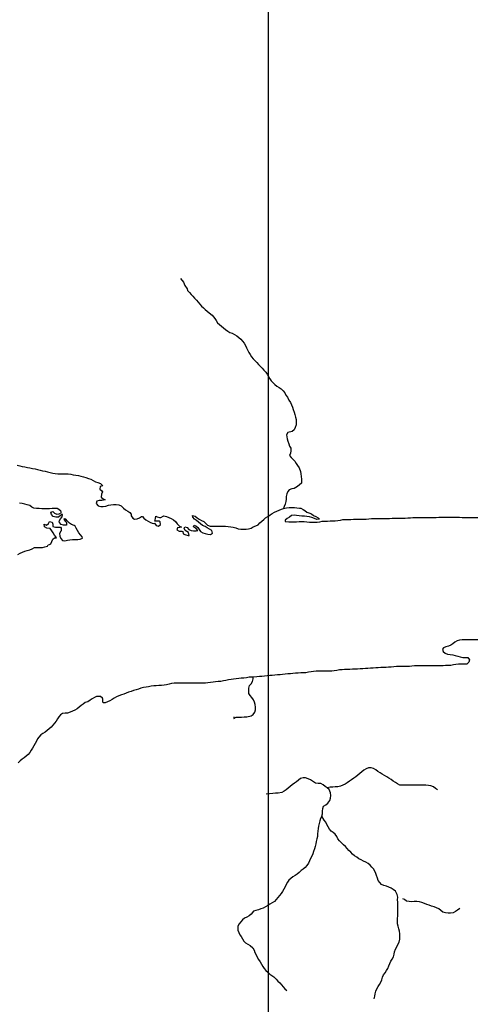
# Model space of a CAD drawing. Extents: x 216605 to 413854, y 8805947 to 9046032.
# Drawn here: x 298564 to 301210, y 8961756 to 8967447 of the extents above; entities that cross this region are included whole.
import ezdxf

# ---------------------------------------------------------------- set-up
doc = ezdxf.new("R2010")
doc.units = 0
doc.header["$MEASUREMENT"] = 0
doc.linetypes.add('TRACO_01', pattern=[100, 50, 50])
for name, color, linetype in [('HID_MALHA1', 8, 'Continuous'), ('RIO_PERENE', 151, 'Continuous'), ('TOP-RIO-PERENE', 151, 'Continuous')]:
    doc.layers.add(name, color=color, linetype=linetype)

msp = doc.modelspace()

# ---------------------------------------------------------------- linework, layer by layer
at = {"layer": 'HID_MALHA1', "linetype": 'Continuous'}
msp.add_line((300000, 8984019.49), (300000, 8913014.1), dxfattribs=at)
at = {"layer": 'RIO_PERENE'}
for points in [[(299492.99, 8965951.43), (299511.34, 8965929.5), (299519.15, 8965910.52), (299531.47, 8965892.06), (299534.83, 8965880.61), (299545.4, 8965869.96), (299555.56, 8965858.93), (299565.66, 8965847.83), (299575.46, 8965836.47), (299585.29, 8965825.15), (299595.24, 8965813.92), (299605.37, 8965802.86), (299615.67, 8965791.95), (299626.04, 8965781.12), (299636.96, 8965770.84), (299648.51, 8965761.26), (299660.06, 8965751.69), (299675.83, 8965738.02), (299691.25, 8965720.07), (299699.8, 8965707.75), (299707.73, 8965695.02), (299718.56, 8965684.63), (299730.76, 8965674.62), (299742.45, 8965665.23), (299754.52, 8965656.32), (299766.55, 8965647.36), (299779.28, 8965639.42), (299793.38, 8965634.32), (299806.34, 8965626.77), (299818.91, 8965618.58), (299830.75, 8965609.36), (299842.21, 8965599.69), (299852.23, 8965588.53), (299861.15, 8965576.47), (299869.03, 8965563.71), (299875.55, 8965550.2), (299888.82, 8965523.96), (299896.65, 8965511.17), (299904.92, 8965498.65), (299914.31, 8965486.95), (299924.53, 8965475.98), (299934.65, 8965464.9), (299945.09, 8965454.13), (299955.3, 8965443.14), (299965.64, 8965432.27), (299976.05, 8965421.47), (299986.17, 8965410.41), (299995.03, 8965398.3), (300001.65, 8965384.84), (300009.26, 8965371.91), (300018.51, 8965359.72), (300028.66, 8965348.68), (300038.89, 8965337.71), (300050.81, 8965328.61), (300063.6, 8965320.76), (300076.07, 8965312.43), (300087.43, 8965302.63), (300096.7, 8965290.84), (300102.76, 8965277.12), (300112.49, 8965265.7), (300120.88, 8965247.42), (300129.03, 8965234.83), (300135.7, 8965221.39), (300141.02, 8965207.37), (300145.68, 8965193.11), (300150.59, 8965178.93), (300155.58, 8965164.79), (300159.46, 8965150.3), (300161.88, 8965135.49), (300163.12, 8965120.55), (300163.3, 8965105.55), (300156.57, 8965090.09), (300150.16, 8965076.53), (300138.82, 8965066.71), (300113.55, 8965060.52), (300106.6, 8965047.23), (300109.54, 8965024.05), (300114.43, 8965009.87), (300119.2, 8964995.65), (300124.53, 8964981.63), (300132.06, 8964970.59), (300131.82, 8964955.6), (300128.98, 8964940.87), (300123.07, 8964927.08), (300132.77, 8964915.63), (300144.1, 8964905.8), (300154.71, 8964895.2), (300162.85, 8964882.6), (300170.79, 8964869.88), (300179.19, 8964857.45), (300187.37, 8964836), (300189.58, 8964821.17), (300191.76, 8964806.33), (300193.66, 8964791.45), (300192.63, 8964768.64), (300181.91, 8964758.14), (300169.71, 8964749.42), (300151.22, 8964737.67), (300136.48, 8964734.92), (300122.34, 8964729.92), (300113.95, 8964719.75), (300108.08, 8964705.95), (300105.32, 8964691.2), (300104.63, 8964676.22), (300102.58, 8964661.36), (300098.47, 8964646.93), (300093.41, 8964632.82), (300089.83, 8964620.88)], [(298549.55, 8964871.4), (298564.08, 8964867.67), (298578.82, 8964864.87), (298593.55, 8964862.05), (298608.27, 8964859.17), (298622.97, 8964856.17), (298637.64, 8964853.05), (298652.35, 8964850.11), (298666.98, 8964846.8), (298681.58, 8964843.39), (298696.24, 8964840.19), (298710.9, 8964837), (298725.5, 8964833.57), (298740.07, 8964830.01), (298754.66, 8964826.53), (298769.4, 8964823.77), (298784.34, 8964822.34), (298799.34, 8964822.22), (298814.34, 8964822.25), (298829.34, 8964822.32), (298844.33, 8964822.13), (298859.17, 8964819.92), (298873.89, 8964817.06), (298888.66, 8964814.39), (298903.46, 8964811.97), (298918.18, 8964809.11), (298932.69, 8964805.29), (298946.84, 8964800.32), (298961.12, 8964795.72), (298975.11, 8964790.32), (298988.36, 8964783.29), (299001.67, 8964776.37), (299015.86, 8964771.5), (299030.17, 8964767), (299040.96, 8964756.58), (299043.05, 8964753.57), (299030.05, 8964747.89), (299027.12, 8964733.45), (299038.61, 8964723.81), (299043.03, 8964717.72), (299036.19, 8964705.26), (299035.08, 8964687.43), (299046.46, 8964677.66), (299057.4, 8964671.23), (299038.89, 8964668.33), (299023.89, 8964668.16), (299010.46, 8964664.27), (299006.94, 8964649.69), (299017.62, 8964636.27), (299032.38, 8964633.6), (299047.38, 8964633.86), (299062.23, 8964635.97), (299076.62, 8964640.21), (299091.26, 8964643.46), (299106.26, 8964643.91), (299121.26, 8964643.94), (299136.24, 8964643.2), (299150.06, 8964637.37), (299164.74, 8964624.04), (299175.32, 8964613.41), (299188.19, 8964605.71), (299200.92, 8964597.76), (299208.2, 8964588.92), (299208.95, 8964578.31), (299217.45, 8964565.95), (299227.58, 8964560.49), (299242.52, 8964561.79), (299256.42, 8964567.44), (299268.87, 8964575.8), (299274.38, 8964575.86), (299282.15, 8964565.29), (299293.9, 8964555.97), (299306.78, 8964548.27), (299319.94, 8964541.08), (299335.19, 8964535.73), (299343.5, 8964537.58), (299352.39, 8964524), (299366.74, 8964518.77), (299377.38, 8964529.34), (299376.27, 8964544.3), (299371.09, 8964548.84), (299356.57, 8964547.56), (299346.14, 8964549.11), (299349.57, 8964564.65), (299350.3, 8964577.27), (299357.83, 8964573.9), (299371.98, 8964568.91), (299380.19, 8964569.32), (299392.68, 8964577.63), (299397.67, 8964578.92), (299412.43, 8964576.23), (299426.23, 8964570.36), (299439.86, 8964564.08), (299452.37, 8964555.8), (299464.6, 8964547.12), (299473.85, 8964532.17), (299487.74, 8964520.12), (299499.49, 8964514.28), (299490.68, 8964512.63), (299476.12, 8964509.02), (299472.43, 8964498.51), (299485.46, 8964491.09), (299500.43, 8964490.07), (299507.24, 8964488.88), (299510.01, 8964475.68), (299523.66, 8964469.46), (299538.06, 8964465.24), (299544.12, 8964465.05), (299540.23, 8964482.05), (299520.93, 8964493.76), (299514.64, 8964507.38), (299518.02, 8964514.88), (299531.96, 8964511.85), (299541.75, 8964500.49), (299554.49, 8964494.54), (299569.42, 8964493.09), (299584.41, 8964492.73), (299593.66, 8964493.95), (299584.88, 8964506.12), (299580.56, 8964507.3), (299569.3, 8964515.05), (299573.46, 8964524.79), (299581.69, 8964521.33), (299593.6, 8964512.2), (299602.08, 8964499.83), (299610.01, 8964489.64), (299622.84, 8964481.86), (299637.11, 8964477.25), (299651.63, 8964473.48), (299666.46, 8964471.23), (299679.08, 8964479.79), (299674.02, 8964493.91), (299661.41, 8964502.04), (299648.2, 8964509.14), (299635.44, 8964517.03), (299621.82, 8964523.32), (299609.97, 8964532.5), (299598.51, 8964542.19), (299586.96, 8964551.76), (299574.46, 8964560.04), (299564.81, 8964571.53), (299563.24, 8964581.31), (299577.54, 8964576.76), (299589.5, 8964567.72), (299602.14, 8964559.64), (299615.63, 8964553.07), (299628.81, 8964545.91), (299639.98, 8964535.9), (299650.26, 8964524.98), (299664.44, 8964520.09), (299679.39, 8964518.76), (299694.38, 8964518.67), (299709.38, 8964518.72), (299724.38, 8964518.79), (299739.38, 8964518.87), (299754.38, 8964519.03), (299769.37, 8964518.52), (299784.16, 8964515.97), (299798.91, 8964513.28), (299813.35, 8964509.22), (299827.56, 8964504.39), (299842.45, 8964502.64), (299857.45, 8964502.26), (299872.45, 8964502.36), (299887.42, 8964503.32), (299901.8, 8964507.56), (299914.68, 8964515.26), (299928.36, 8964521.4), (299942.13, 8964527.36), (299952.82, 8964537.88), (299963.27, 8964548.65), (299974.56, 8964558.52), (299985.93, 8964568.31), (299998.58, 8964576.36), (300011.35, 8964584.23), (300024.1, 8964592.13), (300036.86, 8964600.02), (300050.31, 8964606.66), (300064.22, 8964612.27), (300078.18, 8964617.75), (300089.83, 8964620.88), (300107.15, 8964625.34), (300122.04, 8964627.08), (300137.04, 8964627.43), (300152.04, 8964627.33), (300166.84, 8964624.89), (300181.83, 8964624.25), (300189.79, 8964623.82), (300202.52, 8964615.89), (300212.3, 8964610.02), (300224.01, 8964600.65), (300235.11, 8964596.23), (300250.27, 8964590.1), (300262.39, 8964581.26), (300276.27, 8964575.57), (300288.94, 8964567.55), (300296.71, 8964560.01), (300282.09, 8964558.83), (300267.99, 8964563.94), (300253.95, 8964569.21), (300239.48, 8964573.16), (300224.74, 8964575.97), (300209.78, 8964577), (300194.78, 8964577.38), (300179.87, 8964579.03), (300165.19, 8964582.09), (300150.19, 8964582.52), (300135.3, 8964580.76), (300123.43, 8964571.59), (300111.02, 8964563.16), (300098.44, 8964555), (300098.34, 8964547.43), (300119.28, 8964545.24), (300134.28, 8964545.32), (300149.28, 8964545.4), (300164.28, 8964545.48), (300179.28, 8964545.56), (300194.28, 8964545.64), (300209.28, 8964545.63), (300224.24, 8964544.53), (300239.16, 8964542.92), (300254.15, 8964542.37), (300269.15, 8964542.43), (300284.14, 8964542.7), (300298.92, 8964545.29), (300313.74, 8964547.58), (300328.72, 8964548.45), (300343.7, 8964549.14), (300358.7, 8964549.53), (300373.69, 8964549.79), (300388.68, 8964550.41), (300403.54, 8964552.49), (300418.32, 8964555.05), (300433.13, 8964557.41), (300448.09, 8964558.46), (300463.09, 8964558.81), (300478.09, 8964558.94), (300493.09, 8964559.04), (300508.09, 8964559.13), (300523.09, 8964559.22), (300538.09, 8964559.3), (300553.09, 8964559.46), (300568.02, 8964560.87), (300582.96, 8964562.23), (300597.91, 8964563.38), (300612.9, 8964564.09), (300627.9, 8964564.28), (300642.9, 8964564.36), (300657.9, 8964564.44), (300672.89, 8964564.52), (300687.89, 8964564.6), (300702.89, 8964564.77), (300717.89, 8964564.86), (300732.89, 8964564.95), (300747.89, 8964565.03), (300762.89, 8964565.11), (300777.89, 8964565.19), (300792.88, 8964565.82), (300807.85, 8964566.81), (300822.79, 8964568.11), (300837.74, 8964569.28), (300852.74, 8964569.81), (300867.73, 8964569.96), (300882.73, 8964570.05), (300897.73, 8964570.13), (300912.73, 8964570.21), (300927.73, 8964570.3), (300942.73, 8964570.38), (300957.73, 8964570.46), (300972.73, 8964570.54), (300987.73, 8964570.62), (301002.73, 8964570.7), (301017.73, 8964570.7), (301032.73, 8964570.77), (301047.73, 8964570.84), (301062.73, 8964570.92), (301077.73, 8964570.91), (301092.73, 8964570.9), (301107.73, 8964570.68), (301122.73, 8964570.31), (301137.72, 8964569.84), (301152.71, 8964569.25), (301167.7, 8964568.89), (301182.7, 8964568.87), (301197.7, 8964568.94), (301212.7, 8964569.02)], [(298552.75, 8964356.26), (298565.88, 8964363.52), (298580.03, 8964368.49), (298593.94, 8964374.09), (298607.92, 8964379.54), (298622.34, 8964383.67), (298636.17, 8964389.48), (298649.97, 8964395.37), (298665.22, 8964395.86), (298680.22, 8964395.97), (298695.22, 8964396.23), (298709.91, 8964399.29), (298723.94, 8964404.58), (298729.42, 8964411.52), (298735.92, 8964413.65), (298743.26, 8964416.88), (298750.59, 8964429.97), (298754.69, 8964444.4), (298764.46, 8964451.86), (298775.78, 8964452.32), (298774.2, 8964455.52), (298765.56, 8964467.78), (298757.74, 8964480.58), (298749.64, 8964493.21), (298740.64, 8964505.21), (298735.28, 8964505.83), (298720.34, 8964507.15), (298708.11, 8964515.83), (298704.75, 8964530.45), (298719.21, 8964525.81), (298731.07, 8964535), (298735.61, 8964546.84), (298752.46, 8964542.82), (298755.03, 8964530.72), (298756.13, 8964518.16), (298770.39, 8964513.49), (298785.38, 8964512.96), (298799.39, 8964513.93), (298804.53, 8964508.42), (298804.01, 8964493.43), (298801.34, 8964490.37), (298794.55, 8964476.99), (298796.56, 8964462.13), (298801.32, 8964447.9), (298810.42, 8964435.98), (298824.9, 8964435.2), (298839.56, 8964438.34), (298854.3, 8964441.13), (298869.24, 8964442.51), (298884.23, 8964442.94), (298899.23, 8964443.22), (298914.15, 8964444.74), (298927.95, 8964450.63), (298924.59, 8964458.4), (298915, 8964469.93), (298905.32, 8964481.39), (298897.63, 8964494.27), (298890.58, 8964507.51), (298884, 8964520.39), (298877.87, 8964524.23), (298863.43, 8964528.3), (298851.69, 8964537.64), (298841.06, 8964548.22), (298830.91, 8964559.26), (298821.57, 8964562.72), (298818.48, 8964560.6), (298826.96, 8964548.23), (298834.23, 8964540.33), (298834.39, 8964525.34), (298818.09, 8964524.8), (298803.93, 8964529.74), (298793.84, 8964540.84), (298792.95, 8964548.27), (298800.53, 8964561.22), (298808.9, 8964573.67), (298811.93, 8964586.7), (298804.62, 8964587.46), (298799.2, 8964581.38), (298787.46, 8964572.05), (298772.46, 8964571.89), (298758.1, 8964576.2), (298747.65, 8964586.7), (298743.64, 8964601.15), (298755.04, 8964605.02), (298764.4, 8964594.84), (298778.02, 8964588.56), (298792.94, 8964590.17), (298805.86, 8964597.78), (298801.87, 8964605.97), (298790.74, 8964616.03), (298780.91, 8964621.41), (298765.91, 8964621.78), (298750.91, 8964621.47), (298735.94, 8964620.5), (298720.95, 8964620.18), (298705.95, 8964620.17), (298690.95, 8964620.31), (298676, 8964621.57), (298661.03, 8964622.46), (298646.05, 8964623.36), (298633.79, 8964630.13), (298622.09, 8964639.52), (298607.69, 8964643.71), (298593.05, 8964646.98), (298578.33, 8964649.87), (298563.43, 8964651.58)], [(301212.77, 8963862.84), (301197.77, 8963862.76), (301182.77, 8963862.69), (301167.77, 8963862.7), (301152.77, 8963862.61), (301137.77, 8963862.5), (301122.77, 8963862.28), (301107.8, 8963861.38), (301093.6, 8963856.53), (301080.61, 8963849.04), (301068.47, 8963840.23), (301055.98, 8963831.91), (301042.37, 8963825.61), (301028.01, 8963821.27), (301013.66, 8963816.91), (301008.06, 8963808.88), (301011.77, 8963794.34), (301023.77, 8963785.34), (301038.02, 8963780.64), (301052.74, 8963777.76), (301067.56, 8963775.45), (301082.2, 8963772.19), (301096.57, 8963767.9), (301110.91, 8963763.5), (301125.7, 8963760.97), (301140.7, 8963760.69), (301155.7, 8963760.69), (301165.64, 8963747.28), (301160.7, 8963733.11), (301150.19, 8963722.41), (301142.63, 8963721.47), (301127.63, 8963721.39), (301112.63, 8963721.41), (301100.95, 8963722.74), (301086.08, 8963720.82), (301071.46, 8963717.46), (301056.84, 8963714.1), (301041.85, 8963713.42), (301026.85, 8963713.34), (301011.85, 8963713.26), (300996.85, 8963713.18), (300981.85, 8963713.1), (300966.85, 8963713.02), (300951.85, 8963712.94), (300936.85, 8963712.86), (300921.85, 8963712.78), (300906.85, 8963712.7), (300891.86, 8963712.61), (300876.86, 8963712.49), (300861.86, 8963712.07), (300846.88, 8963711.4), (300831.96, 8963709.8), (300817, 8963708.69), (300802, 8963708.53), (300787, 8963708.45), (300772, 8963708.37), (300757, 8963708.23), (300742.01, 8963707.81), (300727.06, 8963706.65), (300712.13, 8963705.15), (300697.18, 8963703.94), (300682.19, 8963703.5), (300667.2, 8963702.84), (300652.21, 8963702.3), (300637.24, 8963701.3), (300622.31, 8963699.89), (300607.34, 8963698.89), (300592.37, 8963697.99), (300577.4, 8963697.08), (300562.43, 8963696.14), (300547.45, 8963695.35), (300532.47, 8963694.65), (300517.49, 8963693.83), (300502.52, 8963692.78), (300487.53, 8963692.29), (300472.53, 8963692.1), (300457.54, 8963691.86), (300442.56, 8963691.07), (300427.61, 8963689.78), (300412.68, 8963688.39), (300397.82, 8963686.32), (300383.04, 8963683.75), (300368.13, 8963682.13), (300353.14, 8963681.59), (300338.14, 8963681.51), (300323.14, 8963681.43), (300308.14, 8963681.34), (300293.14, 8963681.18), (300278.15, 8963680.81), (300263.18, 8963679.73), (300248.29, 8963677.97), (300233.47, 8963675.64), (300218.74, 8963672.8), (300203.82, 8963671.28), (300188.82, 8963671.09), (300173.82, 8963670.88), (300158.89, 8963669.5), (300143.95, 8963668.07), (300129, 8963666.83), (300114.06, 8963665.52), (300099.15, 8963663.91), (300084.25, 8963662.16), (300069.31, 8963660.83), (300054.36, 8963659.64), (300039.42, 8963658.28), (300024.46, 8963657.2), (300009.51, 8963655.94), (299994.58, 8963654.49), (299979.66, 8963653), (299964.73, 8963651.48), (299949.77, 8963650.48), (299934.8, 8963649.55), (299914.78, 8963647.4), (299904.87, 8963647.42), (299889.95, 8963645.9), (299875.09, 8963643.85), (299860.21, 8963641.94), (299845.3, 8963640.3), (299830.33, 8963639.41), (299815.44, 8963637.57), (299800.59, 8963635.48), (299785.78, 8963633.11), (299770.99, 8963630.6), (299756.24, 8963627.85), (299741.55, 8963624.83), (299726.71, 8963622.64), (299711.79, 8963621.06), (299696.84, 8963619.85), (299681.9, 8963618.59), (299667.08, 8963616.26), (299652.27, 8963613.86), (299637.3, 8963612.94), (299622.3, 8963612.79), (299607.3, 8963612.71), (299592.3, 8963612.63), (299577.3, 8963612.55), (299562.3, 8963612.47), (299547.3, 8963612.38), (299532.3, 8963612.3), (299517.3, 8963612.22), (299502.3, 8963612.14), (299487.3, 8963612.05), (299472.31, 8963611.66), (299457.31, 8963611.22), (299442.34, 8963610.33), (299427.82, 8963606.54), (299413.32, 8963602.74), (299398.48, 8963600.54), (299383.52, 8963599.46), (299368.57, 8963598.14), (299353.62, 8963597.01), (299338.64, 8963596.15), (299323.81, 8963593.89), (299309.19, 8963590.57), (299294.26, 8963589.11), (299279.32, 8963587.72), (299264.98, 8963583.31), (299251.02, 8963577.84), (299236.63, 8963573.61), (299222.23, 8963569.4), (299208.03, 8963564.58), (299193.77, 8963559.9), (299179.69, 8963554.75), (299165.77, 8963549.15), (299151.73, 8963543.87), (299137.63, 8963538.76), (299123.97, 8963532.55), (299110.88, 8963525.24), (299097.88, 8963517.74), (299084.59, 8963510.8), (299071.11, 8963504.22), (299057.2, 8963498.61), (299046.78, 8963498.75), (299044.74, 8963504.77), (299044.66, 8963519.77), (299042.6, 8963525.38), (299031.46, 8963535.42), (299023.75, 8963535.67), (299008.83, 8963534.2), (298996.33, 8963530.12), (298983.56, 8963522.25), (298971.77, 8963512.97), (298957.34, 8963505.17), (298943.01, 8963500.72), (298931.25, 8963491.42), (298918.53, 8963483.46), (298906.86, 8963474.04), (298895.45, 8963464.3), (298882.81, 8963456.22), (298869.33, 8963449.65), (298855.55, 8963443.72), (298841.09, 8963439.75), (298826.19, 8963437.96), (298811.2, 8963437.51), (298799.85, 8963429.69), (298790.15, 8963418.25), (298782.5, 8963405.35), (298774.84, 8963392.45), (298765.85, 8963380.44), (298755.94, 8963369.18), (298745.41, 8963358.51), (298734.06, 8963348.7), (298723.43, 8963338.11), (298711.15, 8963329.5), (298698.23, 8963321.88), (298686.22, 8963312.89), (298674.47, 8963300), (298667.57, 8963289.55), (298660.11, 8963276.54), (298652.86, 8963263.4), (298645.31, 8963250.44), (298638.07, 8963237.3), (298630.35, 8963224.44), (298622.8, 8963211.48), (298613.28, 8963199.89), (298602.13, 8963189.86), (298589.66, 8963181.52), (298577.38, 8963172.91), (298566.11, 8963163.01), (298555.34, 8963152.56)], [(299802.8, 8963417.98), (299802.74, 8963408.77), (299816.09, 8963415.63), (299831.65, 8963416.53), (299846.65, 8963416.62), (299861.65, 8963416.7), (299876.62, 8963417.76), (299901.84, 8963423.52), (299914.32, 8963431.84), (299923.5, 8963443.7), (299926.75, 8963458.34), (299926.97, 8963473.34), (299924.88, 8963488.19), (299920.91, 8963502.66), (299914.98, 8963516.44), (299906.92, 8963529.09), (299897.41, 8963540.69), (299889.21, 8963553.25), (299888.97, 8963568.25), (299889.04, 8963583.25), (299892.92, 8963597.74), (299902.66, 8963609.14), (299909.85, 8963622.31), (299912.98, 8963636.98), (299914.78, 8963647.4)], [(300980.44, 8962995.5), (300968.17, 8963004.13), (300956.28, 8963013.28), (300942.02, 8963017.92), (300927.39, 8963021.23), (300912.53, 8963023.27), (300897.53, 8963023.34), (300882.53, 8963023.3), (300867.53, 8963023.16), (300852.53, 8963023.06), (300837.53, 8963022.97), (300822.53, 8963022.79), (300807.53, 8963022.48), (300792.53, 8963022.35), (300777.53, 8963022.33), (300762.58, 8963023.44), (300748.98, 8963029.78), (300736.06, 8963037.39), (300723.68, 8963045.86), (300711.56, 8963054.7), (300698.82, 8963062.62), (300685.96, 8963070.33), (300673.55, 8963078.77), (300660.39, 8963085.96), (300647.74, 8963094.02), (300635.33, 8963102.45), (300623.27, 8963111.36), (300610.05, 8963118.46), (300595.68, 8963122.76), (300580.71, 8963121.92), (300566.65, 8963116.69), (300553.62, 8963109.25), (300541.59, 8963100.29), (300529.99, 8963090.78), (300519.02, 8963080.55), (300507.76, 8963070.64), (300495.33, 8963062.24), (300483.27, 8963053.33), (300470.81, 8963044.97), (300458.3, 8963036.7), (300445.51, 8963028.87), (300432.26, 8963021.83), (300418.41, 8963016.08), (300403.64, 8963013.45), (300388.68, 8963012.31), (300373.69, 8963011.82), (300358.69, 8963011.49), (300341.7, 8963006.38)], [(300311.08, 8962842.94), (300314.13, 8962857.62), (300314.92, 8962872.6), (300315.95, 8962887.57), (300321.39, 8962901.55), (300334.01, 8962909.66), (300345.84, 8962918.88), (300357.1, 8962933.78), (300361.6, 8962948.09), (300362.3, 8962963.07), (300360.33, 8962977.94), (300353.36, 8962996.94), (300341.7, 8963006.38), (300329.87, 8963015.61), (300318.04, 8963024.83), (300304.88, 8963032.01), (300289.88, 8963032.27), (300274.92, 8963033.38), (300262.19, 8963041.32), (300245.67, 8963054.25), (300231.75, 8963059.82), (300217.39, 8963064.17), (300202.44, 8963065.33), (300188.24, 8963060.49), (300176.25, 8963051.47), (300164.27, 8963042.45), (300152.35, 8963033.34), (300140.19, 8963024.55), (300128.35, 8963015.34), (300116.7, 8963005.89), (300105.01, 8962996.49), (300092.73, 8962987.89), (300079.37, 8962981.07), (300057.97, 8962976.14), (300042.98, 8962975.58), (300027.98, 8962975.47), (299989.65, 8962971.49)], [(300613.85, 8961788.03), (300616.87, 8961802.72), (300618.99, 8961817.57), (300622.96, 8961832.03), (300629.8, 8961845.39), (300636.98, 8961858.55), (300644.56, 8961871.5), (300652.19, 8961884.41), (300658.02, 8961898.23), (300660.83, 8961912.97), (300667.44, 8961926.43), (300676.43, 8961938.44), (300684.75, 8961950.92), (300692.04, 8961964.03), (300697.5, 8961978), (300703.36, 8961991.81), (300709.3, 8962005.58), (300717.97, 8962017.82), (300724.73, 8962031.21), (300728.24, 8962045.8), (300731.78, 8962060.37), (300737.67, 8962074.17), (300744.4, 8962087.57), (300750.99, 8962101.05), (300757.37, 8962114.62), (300761.62, 8962133.33), (300761.49, 8962148.33), (300761.11, 8962163.32), (300759.89, 8962178.27), (300756.74, 8962192.94), (300752.55, 8962207.34), (300748.84, 8962221.88), (300748, 8962236.85), (300748.51, 8962251.85), (300749.95, 8962266.78), (300750.5, 8962281.77), (300750.45, 8962296.77), (300750.68, 8962311.76), (300750.87, 8962317.33), (300751.04, 8962332.32), (300751.05, 8962347.32), (300749.1, 8962360.8), (300749.65, 8962375.79), (300745.9, 8962390.31), (300736.37, 8962410.15), (300724.25, 8962418.98), (300711.48, 8962426.85), (300698.14, 8962433.71), (300683.91, 8962438.47), (300669.43, 8962442.38), (300655.56, 8962448.07), (300646.18, 8962459.78), (300637.25, 8962471.83), (300632.2, 8962485.96), (300627.66, 8962500.26), (300624.09, 8962511.72), (300617.75, 8962525.32), (300610.18, 8962538.27), (300600.27, 8962549.52), (300589.44, 8962559.9), (300578.05, 8962569.67), (300564.84, 8962576.77), (300551.41, 8962583.46), (300538.16, 8962590.49), (300525.01, 8962597.71), (300512.45, 8962605.91), (300500.58, 8962615.08), (300488.89, 8962624.47), (300477.98, 8962634.77), (300467.07, 8962645.07), (300456.72, 8962655.92), (300446.94, 8962667.3), (300436.01, 8962677.57), (300423.1, 8962690.59), (300412.22, 8962700.92), (300403.57, 8962713.18), (300397.01, 8962726.67), (300388.51, 8962739.03), (300377.22, 8962748.9), (300365.03, 8962757.64), (300354.83, 8962768.64), (300346.68, 8962781.23), (300339.82, 8962794.57), (300333.39, 8962808.12), (300324.47, 8962820.18), (300311.08, 8962842.94), (300303.81, 8962829.82), (300299.05, 8962815.59), (300294.91, 8962801.18), (300291.6, 8962786.55), (300289, 8962771.77), (300287.9, 8962756.81), (300286.76, 8962741.86), (300285.16, 8962726.94), (300282.36, 8962712.21), (300278.57, 8962697.69), (300275.61, 8962682.99), (300272.77, 8962668.26), (300268.79, 8962653.8), (300263.36, 8962639.81), (300257.91, 8962625.84), (300252.11, 8962612.01), (300246.26, 8962598.2), (300239.94, 8962584.59), (300233.07, 8962571.26), (300224.65, 8962558.84), (300214.94, 8962547.41), (300203.66, 8962537.52), (300191.37, 8962528.93), (300180.49, 8962518.6), (300169.01, 8962508.94), (300156.53, 8962500.62), (300143.65, 8962492.94), (300131.86, 8962483.67), (300120.46, 8962473.91), (300111.43, 8962461.94), (300104.38, 8962448.7), (300097.98, 8962435.13), (300090.58, 8962422.09), (300083.14, 8962409.06), (300074.99, 8962396.46), (300065.74, 8962384.66), (300056.42, 8962372.9), (300047.12, 8962361.14), (300036.71, 8962350.33), (300024.37, 8962341.81), (300010.95, 8962335.12), (299998.11, 8962327.36), (299985.44, 8962319.34), (299972.12, 8962312.42), (299957.97, 8962307.45), (299943.97, 8962302.07), (299929.67, 8962297.54), (299915.21, 8962293.56), (299902.64, 8962276.18), (299890.12, 8962267.92), (299876.97, 8962260.69), (299863.76, 8962253.59), (299851.34, 8962245.17), (299842.57, 8962233.01), (299833.32, 8962221.2), (299825.55, 8962208.37), (299824.62, 8962184.61), (299830.13, 8962170.65), (299837.17, 8962157.41), (299844.83, 8962147.81), (299852.55, 8962134.95), (299859.46, 8962121.64), (299870.43, 8962111.41), (299882.75, 8962102.84), (299895.75, 8962095.36), (299911.45, 8962082.19), (299919.81, 8962069.73), (299923.68, 8962055.24), (299930.32, 8962041.79), (299937.08, 8962028.4), (299944.47, 8962015.35), (299954.05, 8962000.95), (299961.77, 8961988.09), (299969.18, 8961975.05), (299976.96, 8961962.23), (299987.16, 8961951.23), (299998.19, 8961941.06), (300009.45, 8961931.15), (300021.8, 8961922.63), (300034.07, 8961914.01), (300046.09, 8961900.96), (300056.66, 8961890.32), (300067.22, 8961879.66), (300078.23, 8961869.47), (300087.97, 8961858.07), (300097.23, 8961846.27), (300107.74, 8961835.56)], [(301108.5, 8962309.26), (301096.02, 8962300.93), (301083.68, 8962292.41), (301070.4, 8962285.44), (301055.6, 8962282.99), (301040.6, 8962282.81), (301025.68, 8962284.41), (301011.51, 8962289.3), (300999.34, 8962298.08), (300987.61, 8962307.43), (300974.36, 8962314.45), (300960.04, 8962318.92), (300945.69, 8962323.28), (300931.54, 8962328.27), (300917.62, 8962333.86), (300903.66, 8962339.35), (300889.66, 8962344.72), (300875.22, 8962348.8), (300860.25, 8962349.79), (300845.26, 8962349.4), (300830.27, 8962348.8), (300815.3, 8962349.8), (300800.68, 8962353.14), (300788.37, 8962361.72), (300778.84, 8962366.59)]]:
    msp.add_lwpolyline(points, dxfattribs=at)
at = {"layer": 'TOP-RIO-PERENE', "linetype": 'TRACO_01'}
msp.add_lwpolyline([(300645.43, 8964564.37), (300657.9, 8964564.44), (300672.89, 8964564.52), (300687.89, 8964564.6), (300702.89, 8964564.77), (300717.89, 8964564.86), (300732.89, 8964564.95), (300747.89, 8964565.03), (300762.89, 8964565.11), (300777.89, 8964565.19), (300792.88, 8964565.82), (300807.85, 8964566.81), (300822.79, 8964568.11), (300837.74, 8964569.28), (300852.74, 8964569.81), (300867.73, 8964569.96), (300882.73, 8964570.05), (300897.73, 8964570.13), (300912.73, 8964570.21), (300927.73, 8964570.3), (300942.73, 8964570.38), (300957.73, 8964570.46), (300972.73, 8964570.54), (300987.73, 8964570.62), (301002.73, 8964570.7), (301017.73, 8964570.7), (301032.73, 8964570.77), (301047.73, 8964570.84), (301062.73, 8964570.92), (301077.73, 8964570.91), (301092.73, 8964570.9), (301107.73, 8964570.68), (301122.73, 8964570.31), (301137.72, 8964569.84), (301152.71, 8964569.25), (301167.7, 8964568.89), (301182.7, 8964568.87), (301197.7, 8964568.94), (301212.7, 8964569.02)], dxfattribs=at)
msp.add_polyline3d([(299492.99, 8965951.43, 101.09), (299511.34, 8965929.5, 100.72), (299519.15, 8965910.52, 99.85), (299531.47, 8965892.06, 99.6), (299534.83, 8965880.61, 99.22), (299545.4, 8965869.96, 99.1), (299555.56, 8965858.93, 98.73), (299565.66, 8965847.83, 98.6), (299575.46, 8965836.47, 98.48), (299585.29, 8965825.15, 98.48), (299595.24, 8965813.92, 98.48), (299605.37, 8965802.86, 98.35), (299615.67, 8965791.95, 98.35), (299626.04, 8965781.12, 98.23), (299636.96, 8965770.84, 98.23), (299648.51, 8965761.26, 98.1), (299660.06, 8965751.69, 97.98), (299675.83, 8965738.02, 97.98), (299691.25, 8965720.07, 97.85), (299699.8, 8965707.75, 97.61), (299707.73, 8965695.02, 97.48), (299718.56, 8965684.63, 97.23), (299730.76, 8965674.62, 96.98), (299742.45, 8965665.23, 96.61), (299754.52, 8965656.32, 95.99), (299766.55, 8965647.36, 95.37), (299779.28, 8965639.42, 95.37), (299793.38, 8965634.32, 95.37), (299806.34, 8965626.77, 94.99), (299818.91, 8965618.58, 94.99), (299830.75, 8965609.36, 94.99), (299842.21, 8965599.69, 94.99), (299852.23, 8965588.53, 94.49), (299861.15, 8965576.47, 94.25), (299869.03, 8965563.71, 94.12), (299875.55, 8965550.2, 93.75), (299888.82, 8965523.96, 93.62), (299896.65, 8965511.17, 93.62), (299904.92, 8965498.65, 93.62), (299914.31, 8965486.95, 93.62), (299924.53, 8965475.98, 93.62), (299934.65, 8965464.9, 93.62), (299945.09, 8965454.13, 93.62), (299955.3, 8965443.14, 93.62), (299965.64, 8965432.27, 93.62), (299976.05, 8965421.47, 93.62), (299986.17, 8965410.41, 93.5), (299995.03, 8965398.3, 93.37), (300001.65, 8965384.84, 93.25), (300009.26, 8965371.91, 92.75), (300018.51, 8965359.72, 92.01), (300028.66, 8965348.68, 90.89), (300038.89, 8965337.71, 90.51), (300050.81, 8965328.61, 90.39), (300063.6, 8965320.76, 90.39), (300076.07, 8965312.43, 90.26), (300087.43, 8965302.63, 89.27), (300096.7, 8965290.84, 88.89), (300102.76, 8965277.12, 87.28), (300112.49, 8965265.7, 87.28), (300120.88, 8965247.42, 85.29), (300129.03, 8965234.83, 84.66), (300135.7, 8965221.39, 84.41), (300141.02, 8965207.37, 83.92), (300145.68, 8965193.11, 83.67), (300150.59, 8965178.93, 83.67), (300155.58, 8965164.79, 83.54), (300159.46, 8965150.3, 83.42), (300161.88, 8965135.49, 83.29), (300163.12, 8965120.55, 83.17), (300163.26, 8965108.84, 82.97)], dxfattribs=at)

doc.saveas('drawing.dxf')
